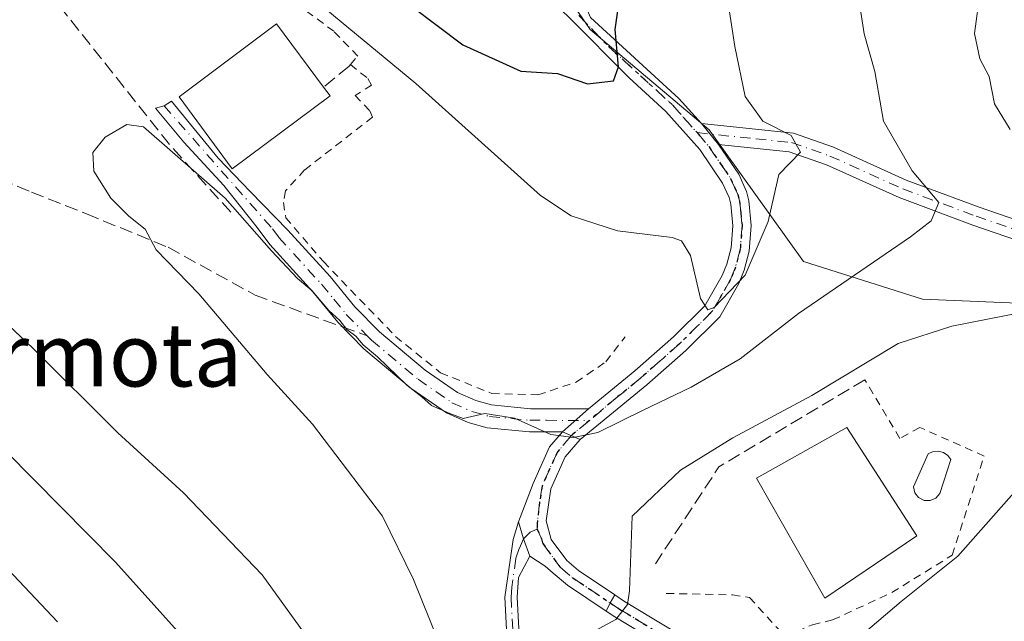
# Model space of a CAD drawing. Units: metres. Extents: x 606508 to 609927, y 4789417 to 4791785.
# Drawn here: x 607175 to 607300, y 4791543 to 4791619 of the extents above; entities that cross this region are included whole.
import ezdxf
from ezdxf.enums import TextEntityAlignment as Align

# ---------------------------------------------------------------- set-up
doc = ezdxf.new("R2010")
doc.units = ezdxf.units.M
doc.header["$MEASUREMENT"] = 0
for name, pattern in [('DGN Style 2', [1.6480167562047852, 0.988810053722871, -0.6592067024819142]), ('DGN Style 3', [2.307223458686699, 1.648016756204785, -0.6592067024819142]), ('DGN Style 4', [2.6384748266838614, 1.318413404963828, -0.6592067024819142, 0.001648016756204785, -0.6592067024819142]), ('DGN Style 5', [1.1536117293433497, 0.4944050268614355, -0.6592067024819142])]:
    doc.linetypes.add(name, pattern=pattern)
for name, color, linetype, lineweight in [('Alambrada', 7, 'DGN Style 2', 0), ('Arbolado forestal CxS', 92, 'Continuous', 0), ('Camino Cxs', 7, 'Continuous', 0), ('Camino eje', 30, 'DGN Style 4', 13), ('Curva de nivel maestra', 30, 'Continuous', 30), ('Curva de nivel normal', 30, 'Continuous', 0), ('Edificación Cxs', 1, 'Continuous', 13), ('Obra de contención lineal', 1, 'DGN Style 3', 13), ('Piscina CxS', 4, 'Continuous', 0), ('Pista pavimentada Cxs', 135, 'Continuous', 0), ('Pista pavimentada eje', 135, 'DGN Style 4', 0), ('Prado CxS', 92, 'Continuous', 0), ('Ruta', 7, 'DGN Style 5', 30), ('Senda', 7, 'DGN Style 3', 0), ('Senda no paivmentada conexión', 7, 'DGN Style 3', 0), ('Seto lineal', 92, 'DGN Style 3', 0), ('Texto cartográfico', 7, 'Continuous', 0)]:
    doc.layers.add(name, color=color, linetype=linetype, lineweight=lineweight)
doc.styles.add('Style-Arial', font='txt')

# ---------------------------------------------------------------- blocks, each defined once
blk = doc.blocks.new('*U15')
at = {"layer": 'Prado CxS', "color": 92, "linetype": 'Continuous', "lineweight": 0}
blk.add_polyline3d([(607086.5155999997, 4791724.831300001, 172.422900000005), (607105.4463000001, 4791724.097300001, 174.2449000000051), (607114.2492000004, 4791727.7667, 173.7804999999935), (607123.0510999998, 4791734.372099999, 171.9998000000051), (607133.3214999996, 4791735.8391, 172.3401000000013), (607143.5914000003, 4791740.976299999, 169.8295000000071), (607143.681, 4791741.137599999, 169.7501000000047), (607225.9506999999, 4791742.451099999, 178.7541999999958), (607224.2085999995, 4791728.3915, 180.3215999999957), (607224.9433000004, 4791704.170100001, 183.8239999999932), (607228.0521, 4791674.952099999, 188.0954999999958), (607229.1530999999, 4791663.941500001, 189.8889000000054), (607232.8223000001, 4791656.969699999, 191.4290999999939), (607233.1092999997, 4791656.5393, 191.5905999999959), (607231.1120999996, 4791651.875399999, 191.1823000000004), (607232.4704999998, 4791642.738100001, 192.0023999999976), (607237.2330999998, 4791633.213099999, 194.3196000000025), (607247.5517999995, 4791618.131800001, 197.9239999999991), (607262.6331000002, 4791605.4318, 202.1432000000059), (607274.5393000003, 4791588.763, 207.1967000000004), (607289.6206, 4791584.000499999, 212.5969000000041), (607308.6706999998, 4791583.206700001, 215.243100000007)], dxfattribs=at)

msp = doc.modelspace()

# ---------------------------------------------------------------- linework, layer by layer
at = {"layer": 'Alambrada', "color": 7, "linetype": 'DGN Style 2', "lineweight": 0, "extrusion": (0.3894712166303099, 0.4304681865344105, 0.8142538374476858), "elevation": 2299300.596851228, "flags": 128}
msp.add_lwpolyline([(2764484.15257515, -3224766.460208951), (2764484.15257515, -3224766.11241072)], dxfattribs=at)
at = {"layer": 'Alambrada', "color": 7, "linetype": 'DGN Style 2', "lineweight": 0}
for points in [[(607217.2500999998, 4791613.690099999, 208.4116000000067), (607218.1700999998, 4791614.7601, 207.320000000007), (607215.1401000004, 4791617.890100001, 206.7179000000033), (607209.3501000004, 4791622.1501, 206.7115000000049), (607203.2600999996, 4791626.0601, 206.0203000000038), (607193.8701, 4791630.2601, 205.9707000000053), (607187.4600999998, 4791631.970100001, 206.351800000004), (607183.1300999997, 4791632.640100001, 206.0078999999969), (607181.3000999996, 4791632.350099999, 205.8089999999938), (607179.5100999996, 4791631.5101, 205.6162999999942), (607177.5100999996, 4791629.7301, 205.5396999999939)], [(607217.2500999998, 4791613.690099999, 208.4116000000067), (607219.4200999998, 4791611.9301, 208.3046999999933), (607219.9200999998, 4791611.090100001, 208.4149000000034), (607217.8201000001, 4791609.7601, 209.8730999999971), (607219.6901000004, 4791607.850099999, 209.8674000000028), (607220.0301000001, 4791607.050100001, 209.8822999999975), (607211.4401000004, 4791600.360099999, 210.9579999999987), (607209.0301000001, 4791597.720100001, 210.5154999999941), (607208.7600999996, 4791596.2601, 210.4520000000048), (607209.0500999996, 4791594.3201, 210.5102999999945), (607213.8201000001, 4791588.7601, 210.7394000000059), (607222.9401000004, 4791579.300100001, 210.7981), (607228.6401000004, 4791574.710100001, 210.4774000000034), (607235.1201, 4791572.0801, 210.3611999999994), (607240.9600999998, 4791571.9101, 210.0154000000039), (607245.8000999996, 4791573.520099999, 210.1049000000057), (607249.5500999996, 4791576.100099999, 211.5124999999971), (607251.9801000003, 4791579.2601, 210.6900000000023)], [(607257.1901000004, 4791546.800100001, 216.4847000000009), (607265.5800999999, 4791546.610099999, 216.8846999999951), (607267.7301000003, 4791546.290100001, 216.8776000000071), (607272.2200999996, 4791541.340100001, 218.0939000000071), (607275.6901000004, 4791542.840100001, 218.6959000000061), (607278.2401000002, 4791543.440099999, 219.4998999999953), (607285.7200999996, 4791546.9101, 220.1193999999959), (607293.3701, 4791551.630100001, 220.5391999999993), (607297.4200999998, 4791564.170100001, 219.1450999999943), (607289.2600999996, 4791567.790100001, 217.1002000000008), (607286.7600999996, 4791566.4101, 217.5255999999936), (607282.3101000005, 4791573.8201, 218.6448999999994)]]:
    msp.add_polyline3d(points, dxfattribs=at)
at = {"layer": 'Arbolado forestal CxS', "color": 92, "linetype": 'Continuous', "lineweight": 0}
for points in [[(607308.6706999998, 4791583.206700001, 215.243100000007), (607289.6206, 4791584.000499999, 212.5969000000041), (607274.5393000003, 4791588.763, 207.1967000000004), (607262.6331000002, 4791605.4318, 202.1432000000059), (607247.5517999995, 4791618.131800001, 197.9239999999991), (607237.2330999998, 4791633.213099999, 194.3196000000025), (607232.4704999998, 4791642.738100001, 192.0023999999976), (607231.1120999996, 4791651.875399999, 191.1823000000004), (607233.1092999997, 4791656.5393, 191.5905999999959), (607232.8223000001, 4791656.969699999, 191.4290999999939), (607229.1530999999, 4791663.941500001, 189.8889000000054), (607228.0521, 4791674.952099999, 188.0954999999958), (607224.9433000004, 4791704.170100001, 183.8239999999932), (607224.2085999995, 4791728.3915, 180.3215999999957), (607225.9506999999, 4791742.451099999, 178.7541999999958), (607319.3080000002, 4791743.9417, 185.0610000000015)], [(607225.9506999999, 4791742.451300001, 178.7541999999958), (607224.2085999995, 4791728.3915, 180.3215999999957), (607224.9433000004, 4791704.170100001, 183.8239999999932), (607228.0521, 4791674.952099999, 188.0954999999958), (607229.1530999999, 4791663.941500001, 189.8889000000054), (607232.8223000001, 4791656.969699999, 191.4290999999939), (607233.1092999997, 4791656.5393, 191.5905999999959), (607231.1120999996, 4791651.875399999, 191.1823000000004), (607232.4704999998, 4791642.738100001, 192.0023999999976), (607237.2330999998, 4791633.213099999, 194.3196000000025), (607247.5517999995, 4791618.131800001, 197.9239999999991), (607262.6331000002, 4791605.4318, 202.1432000000059), (607274.5393000003, 4791588.763, 207.1967000000004), (607289.6206, 4791584.000499999, 212.5969000000041), (607308.6706999998, 4791583.206700001, 215.243100000007), (607324.6487999996, 4791583.140100001, 218.5544999999984)]]:
    msp.add_polyline3d(points, dxfattribs=at)
at = {"layer": 'Camino Cxs', "color": 7, "linetype": 'Continuous', "lineweight": 0, "extrusion": (0.2801948652607532, -0.3395910119271606, 0.897869022797755), "elevation": -1456849.018289667, "flags": 128}
msp.add_lwpolyline([(3517909.100655046, 2971555.287579024), (3517909.100655046, 2971559.085084734)], dxfattribs=at)
at = {"layer": 'Camino Cxs', "color": 7, "linetype": 'Continuous', "lineweight": 0, "extrusion": (-0.499957755530822, -0.08082604222182917, 0.8622699076178745), "elevation": -690692.8704126189, "flags": 128}
msp.add_lwpolyline([(-4633230.106235282, 1176379.350602549), (-4633227.880565779, 1176379.67719021), (-4633225.593934913, 1176380.167861515)], dxfattribs=at)
at = {"layer": 'Camino Cxs', "color": 7, "linetype": 'Continuous', "lineweight": 0, "extrusion": (-0.1682930594301301, 0.0007274577808056867, 0.985736738157214), "elevation": -98498.06118528807, "flags": 128}
msp.add_lwpolyline([(-4794124.642517219, 578202.6918210557), (-4794125.693267672, 578203.2176845317), (-4794126.697718975, 578203.8142573341)], dxfattribs=at)
at = {"layer": 'Camino Cxs', "color": 7, "linetype": 'Continuous', "lineweight": 0}
for points in [[(607311.5800999999, 4791588.0101, 224.6582000000053), (607295.9801000003, 4791593.390100001, 217.4401000000071), (607286.6501000002, 4791596.860099999, 211.9379999999946), (607277.4501, 4791601.0101, 210.4453000000067), (607272.7600999996, 4791602.6501, 207.8102999999974), (607263.8000999996, 4791603.590100001, 205.2581999999966), (607261.6300999997, 4791606.220100001, 206.9300999999978), (607273.2801000001, 4791604.9901, 207.8580999999976), (607278.3400999998, 4791603.2301, 210.145199999999), (607287.5601000005, 4791599.0701, 213.7289000000019), (607296.7801000001, 4791595.640100001, 219.6181999999972), (607312.2801000001, 4791590.290100001, 226.4762999999948)], [(607261.6300999997, 4791606.220100001, 206.9300999999978), (607273.2801000001, 4791604.9901, 207.8580999999976), (607278.3400999998, 4791603.2301, 210.145199999999), (607287.5601000005, 4791599.0701, 213.7289000000019), (607296.7801000001, 4791595.640100001, 219.6181999999972), (607312.2801000001, 4791590.290100001, 226.4762999999948)], [(607311.5800999999, 4791588.0101, 224.6582000000053), (607295.9801000003, 4791593.390100001, 217.4401000000071), (607286.6501000002, 4791596.860099999, 211.9379999999946), (607277.4501, 4791601.0101, 210.4453000000067), (607272.7600999996, 4791602.6501, 207.8102999999974), (607263.8000999996, 4791603.590100001, 205.2581999999966)], [(607237.1001000004, 4791539.7401, 212.9112000000023), (607236.7801000001, 4791546.340100001, 212.7853999999934), (607237.8201000001, 4791553.600099999, 212.4939000000013), (607238.4961000001, 4791555.8641, 212.4876999999979), (607239.1293000003, 4791553.7119, 212.6530999999959), (607239.9118999997, 4791551.522100001, 212.9015999999974), (607238.5000999998, 4791548.8201, 212.8993000000046), (607238.3501000004, 4791546.3301, 213.030700000003), (607238.6601, 4791539.970100001, 213.2502999999997)], [(607237.1001000004, 4791539.7401, 212.9112000000023), (607236.7801000001, 4791546.340100001, 212.7853999999934), (607237.8201000001, 4791553.600099999, 212.4939000000013), (607238.4961000001, 4791555.8641, 212.4876999999979)], [(607239.9118999997, 4791551.522100001, 212.9015999999974), (607238.5000999998, 4791548.8201, 212.8993000000046), (607238.3501000004, 4791546.3301, 213.030700000003), (607238.6601, 4791539.970100001, 213.2502999999997), (607240.0401, 4791534.520099999, 213.925900000002), (607242.5000999998, 4791528.2401, 213.8730000000069), (607253.2200999996, 4791509.700099999, 214.4771999999939), (607259.7200999996, 4791499.1601, 213.8478000000032), (607261.6801000005, 4791495.3201, 213.7976999999955)], [(607261.3501000004, 4791537.380100001, 217.1993999999977), (607250.6701999997, 4791543.8201, 215.3760000000038), (607249.5752999998, 4791544.554300001, 215.2514999999985), (607250.0981999999, 4791545.602800001, 215.3399999999965), (607250.6906000003, 4791546.604699999, 215.4404000000068), (607251.9200999998, 4791545.780099999, 215.5850000000064), (607262.4901000002, 4791539.4101, 217.4045000000042)], [(607250.6906000003, 4791546.604699999, 215.4404000000068), (607251.9200999998, 4791545.780099999, 215.5850000000064), (607262.4901000002, 4791539.4101, 217.4045000000042)], [(607261.3501000004, 4791537.380100001, 217.1993999999977), (607250.6701999997, 4791543.8201, 215.3760000000038), (607249.5752999998, 4791544.554300001, 215.2514999999985)]]:
    msp.add_polyline3d(points, dxfattribs=at)
at = {"layer": 'Camino eje', "color": 30, "linetype": 'DGN Style 4', "lineweight": 13}
for points in [[(607261.0938999997, 4791605.0757, 206.3714000000036), (607268.5401, 4791604.290100001, 206.1909000000014), (607273.0201000003, 4791603.8201, 207.7981), (607275.5500999996, 4791602.940099999, 208.7498000000051), (607277.8951000003, 4791602.120100001, 209.7495999999956), (607287.1051000003, 4791597.965100001, 212.3597000000009), (607296.3800999997, 4791594.515100001, 218.5546999999933), (607304.1300999997, 4791591.840100001, 226.6416000000027), (607311.9301000005, 4791589.1501, 225.5944000000018), (607315.4550999999, 4791588.220100001, 226.2850999999937), (607319.0850999998, 4791587.2601, 227.7845999999991), (607329.6451000003, 4791585.690099999, 229.6042000000016)], [(607240.8724999996, 4791554.9343, 212.7725999999966), (607239.9751000004, 4791554.540100001, 212.7045999999973), (607239.1293000003, 4791553.7119, 212.6530999999959), (607238.5997000001, 4791552.4923, 212.6389000000054), (607238.1601, 4791551.210100001, 212.671199999997), (607237.6401000004, 4791547.5801, 212.8647999999957), (607237.5651000004, 4791546.335100001, 212.9024999999965), (607237.8800999997, 4791539.8551, 213.0804999999964), (607239.2901, 4791534.280099999, 213.9590000000026), (607241.7901, 4791527.895099999, 214.8671000000031), (607252.5450999998, 4791509.295100001, 214.5362000000023), (607259.0351, 4791498.7751, 213.6834999999992), (607260.0151000004, 4791496.8551, 213.6676000000007), (607261.3274999997, 4791494.330499999, 213.668399999995)], [(607250.0981999999, 4791545.602800001, 215.3399999999965), (607251.2950999998, 4791544.800100001, 215.4784999999974), (607261.9200999998, 4791538.395099999, 217.2991000000038)]]:
    msp.add_polyline3d(points, dxfattribs=at)
at = {"layer": 'Curva de nivel maestra', "color": 30, "linetype": 'Continuous', "lineweight": 30, "elevation": 200, "flags": 128}
for points in [[(607167.79, 4791642.0801), (607177.0300000003, 4791643.360099999), (607186.6799999997, 4791642.130100001), (607196.1200000001, 4791638.800100001), (607208.1500000004, 4791632.880100001), (607218.4800000006, 4791626.0101), (607231.4500000002, 4791616.200099999), (607238.7800000003, 4791612.8301), (607243.4500000002, 4791612.550100001), (607247.2199999997, 4791611.2501), (607250.5199999996, 4791611.630100001), (607251.1399999997, 4791613.390100001), (607250.7199999997, 4791618.130100001), (607251.8600000005, 4791626.110099999), (607252.25, 4791636.0801), (607253.2599999999, 4791643.950099999), (607254.4299999997, 4791649.0701), (607255.3300000001, 4791655.2501), (607258.2999999998, 4791663.050100001), (607266.8300000001, 4791678.870100001), (607274.54, 4791689.300100001), (607280.1399999997, 4791695.2301), (607295.3600000005, 4791706.5701)], [(607199.0999999996, 4791537.840100001), (607187.5099999999, 4791550.7501), (607170.1699999999, 4791568.2501)]]:
    msp.add_lwpolyline(points, dxfattribs=at)
at = {"layer": 'Curva de nivel normal', "color": 30, "linetype": 'Continuous', "lineweight": 0, "flags": 128}
for points, elevation in [([(607300.7100000001, 4791605.470000001), (607298.7300000006, 4791608.720000001), (607298.0599999996, 4791612.16), (607296.8799999999, 4791614.430000001), (607296.2000000002, 4791617.609999999), (607296.9000000004, 4791622.960000001), (607297.6299999999, 4791631.289999999), (607299.1500000004, 4791641.230000001), (607299.6699999999, 4791649.07), (607299.5599999996, 4791650.67), (607301.4000000004, 4791652.82)], 215), ([(607212.1799999997, 4791622.34), (607225.5199999996, 4791611.300000001), (607241.2699999996, 4791597.109999999), (607245.1600000003, 4791594.560000001), (607251.0199999996, 4791592.67), (607257.9600000001, 4791591.800000001), (607259.1299999999, 4791591.4), (607260.2400000002, 4791589.529999999), (607261.5199999996, 4791584.100000001), (607262.4600000001, 4791582.66), (607263.25, 4791582.939999999), (607267.1699999999, 4791587.029999999), (607270.0800000001, 4791593.84), (607271.4500000002, 4791599.789999999), (607274.1799999997, 4791602.600000001), (607273, 4791604.720000001), (607269.4299999997, 4791606.52), (607267.1799999997, 4791609.640000001), (607265.8799999999, 4791615.99), (607265.2000000002, 4791620.34)], 205), ([(607230.2400000002, 4791536.140000001), (607225.2100000001, 4791548.560000001), (607221.2800000003, 4791556.550000001), (607212.4199999999, 4791568.220000001), (607206.7100000001, 4791574.5), (607198.0700000003, 4791584.699999999), (607192.6399999997, 4791590.26), (607191.2599999999, 4791592.859999999), (607189.2199999997, 4791594.5), (607186.9400000004, 4791596.789999999), (607184.79, 4791600.199999999), (607184.6600000003, 4791602.550000001), (607186.2000000002, 4791604.52), (607188.9400000004, 4791606.09), (607191.0700000003, 4791605.810000001), (607201.4000000004, 4791596.800000001), (607207.2300000006, 4791590.130000001), (607210.5599999996, 4791586.619999999), (607212.3700000001, 4791585.100000001), (607214.5199999996, 4791582.58), (607215.9100000003, 4791581.310000001), (607216.7699999996, 4791580.17), (607217.9199999999, 4791579.32), (607218.8399999999, 4791578.24), (607220.6799999997, 4791576.74), (607224.3899999997, 4791573.130000001), (607226.2800000003, 4791571.680000001), (607227.5099999999, 4791570.58), (607229.8300000001, 4791569.57), (607231.4800000006, 4791568.9), (607234.25, 4791569.550000001), (607238, 4791568.970000001), (607242.5999999996, 4791566.890000001), (607245.4699999997, 4791566.5), (607248.54, 4791567.16), (607254.2800000003, 4791569.970000001), (607260.3499999996, 4791572.880000001), (607266.5499999998, 4791576.480000001), (607273.9400000004, 4791582.199999999), (607288.0999999996, 4791591.890000001), (607290.7100000001, 4791593.930000001), (607291.6799999997, 4791596.26), (607288.2999999998, 4791600.230000001), (607284.6900000004, 4791606.52), (607283.5599999996, 4791612.82), (607282.2400000002, 4791617.57), (607281.5700000003, 4791622.02)], 210), ([(607213.2699999996, 4791539.17), (607206.0800000001, 4791549.140000001), (607196.1100000005, 4791559.51), (607187.79, 4791567.119999999), (607177.0599999996, 4791577.800000001), (607166.3799999999, 4791587.84)], 205), ([(607247.5999999996, 4791541.77), (607250.8099999996, 4791543.49), (607252.2800000003, 4791545.380000001), (607252.54, 4791547.109999999), (607252.8799999999, 4791556.550000001), (607258.9900000002, 4791562.380000001), (607265.5999999996, 4791566.49), (607275.5999999996, 4791571.84), (607286.5300000003, 4791578.4), (607293.3300000001, 4791580.58), (607302.5599999996, 4791582.42)], 215), ([(607280.1399999997, 4791540), (607286.9299999997, 4791545.789999999), (607294.0700000003, 4791551.5), (607301.5099999999, 4791559.880000001)], 220), ([(607180.1799999997, 4791543.220000001), (607169.6699999999, 4791554.279999999)], 195)]:
    msp.add_lwpolyline(points, dxfattribs=dict(at, elevation=elevation))
at = {"layer": 'Edificación Cxs', "color": 1, "linetype": 'Continuous', "lineweight": 13, "elevation": 212.6978999999992, "flags": 128}
msp.add_lwpolyline([(607214.6601, 4791609.7301), (607202.2901, 4791600.5101), (607195.5500999996, 4791609.610099999), (607207.8701, 4791618.8201), (607213.8300999999, 4791610.8301)], close=True, dxfattribs=at)
at = {"layer": 'Edificación Cxs', "color": 1, "linetype": 'Continuous', "lineweight": 13, "extrusion": (-0.01651598445138024, 0.02188865408967566, 0.9996239838457981), "elevation": 95064.03589993797, "flags": 128}
msp.add_lwpolyline([(-3370792.912342482, -3457883.89022405), (-3370792.912342482, -3457882.511699897)], dxfattribs=at)
at = {"layer": 'Edificación Cxs', "color": 1, "linetype": 'Continuous', "lineweight": 13}
for points in [[(607214.6601, 4791609.7301, 210.9752000000008), (607202.2901, 4791600.5101, 212.6978999999992), (607195.5500999996, 4791609.610099999, 211.2473999999929), (607207.8701, 4791618.8201, 209.6851000000024), (607213.8300999999, 4791610.8301, 210.9373999999953)], [(607288.9101, 4791554.090100001, 218.8424999999988), (607277.2600999996, 4791546.210100001, 219.8387999999977), (607268.6001000004, 4791561.360099999, 218.9982000000018), (607280.0301000001, 4791567.800100001, 218.2937999999995), (607288.9101, 4791554.090100001, 218.8424999999988)]]:
    msp.add_polyline3d(points, dxfattribs=at)
msp.add_3dface([(607288.9101, 4791554.090100001, 219.8387999999977), (607277.2600999996, 4791546.210100001, 219.8387999999977), (607268.6001000004, 4791561.360099999, 219.8387999999977), (607280.0301000001, 4791567.800100001, 219.8387999999977)], dxfattribs=at)
at = {"layer": 'Obra de contención lineal', "color": 1, "linetype": 'DGN Style 3', "lineweight": 13, "extrusion": (0.6602568845346392, 0.5828359290428661, 0.4736698494113296), "elevation": 3193722.828173944, "flags": 128}
msp.add_lwpolyline([(3190423.898395318, -1717448.922692368), (3190401.197087412, -1717446.463178482), (3190389.467383478, -1717446.793937171)], dxfattribs=at)
at = {"layer": 'Obra de contención lineal', "color": 1, "linetype": 'DGN Style 3', "lineweight": 13, "extrusion": (0.3757991430887728, 0.3083181823647772, 0.8739078340860803), "elevation": 1705715.518605407, "flags": 128}
msp.add_lwpolyline([(3319267.387926558, -3066149.200757851), (3319267.387926558, -3066144.419972224)], dxfattribs=at)
at = {"layer": 'Piscina CxS', "color": 4, "linetype": 'Continuous', "lineweight": 0}
msp.add_polyline3d([(607291.3000999996, 4791558.850099999, 216.1447000000044), (607290.5900999998, 4791558.550100001, 216.1420000000071), (607289.8101000005, 4791558.5701, 216.1239999999962), (607289.1201, 4791558.9101, 216.1046999999962), (607288.6300999997, 4791559.520099999, 216.093399999998), (607288.4600999998, 4791560.280099999, 216.0902999999962), (607290.3300999999, 4791564.470100001, 215.9198000000033), (607290.9401000004, 4791564.7301, 215.8809999999939), (607291.6101000002, 4791564.780099999, 215.8500000000058), (607292.2500999998, 4791564.610099999, 215.8322999999946), (607292.8000999996, 4791564.2501, 215.8861000000034), (607293.2100999998, 4791563.720100001, 215.9861999999994), (607291.8101000005, 4791559.440099999, 216.1233000000066)], close=True, dxfattribs=at)
msp.add_polyline3d([(607291.3000999996, 4791558.850099999, 216.1447000000044), (607290.5900999998, 4791558.550100001, 216.1420000000071), (607289.8101000005, 4791558.5701, 216.1239999999962), (607289.1201, 4791558.9101, 216.1046999999962), (607288.6300999997, 4791559.520099999, 216.093399999998), (607288.4600999998, 4791560.280099999, 216.0902999999962), (607290.3300999999, 4791564.470100001, 215.9198000000033), (607290.9401000004, 4791564.7301, 215.8809999999939), (607291.6101000002, 4791564.780099999, 215.8500000000058), (607292.2500999998, 4791564.610099999, 215.8322999999946), (607292.8000999996, 4791564.2501, 215.8861000000034), (607293.2100999998, 4791563.720100001, 215.9861999999994), (607291.8101000005, 4791559.440099999, 216.1233000000066), (607291.3000999996, 4791558.850099999, 216.1447000000044)], dxfattribs=at)
at = {"layer": 'Pista pavimentada Cxs', "color": 135, "linetype": 'Continuous', "lineweight": 0, "extrusion": (0.2801948652607532, -0.3395910119271606, 0.897869022797755), "elevation": -1456849.018289667, "flags": 128}
msp.add_lwpolyline([(3517909.100655046, 2971555.287579024), (3517909.100655046, 2971559.085084734)], dxfattribs=at)
at = {"layer": 'Pista pavimentada Cxs', "color": 135, "linetype": 'Continuous', "lineweight": 0, "extrusion": (0.04948205802487699, 0.04363417845408073, 0.9978214190947496), "elevation": 239333.6246601388, "flags": 128}
msp.add_lwpolyline([(3192222.929265786, -3616673.332487452), (3192222.929265787, -3616668.923097153)], dxfattribs=at)
msp.add_lwpolyline([(3192222.929265786, -3616673.332487452), (3192222.929265787, -3616668.923097153)], dxfattribs=at)
at = {"layer": 'Pista pavimentada Cxs', "color": 135, "linetype": 'Continuous', "lineweight": 0, "extrusion": (-0.2204067840040933, 0.09306064220979808, 0.9709585812157351), "elevation": 312269.8032974374, "flags": 128}
msp.add_lwpolyline([(-4650430.16786518, -1266428.981805886), (-4650430.16786518, -1266431.497191193)], dxfattribs=at)
msp.add_lwpolyline([(-4650430.16786518, -1266428.981805886), (-4650430.16786518, -1266431.497191193)], dxfattribs=at)
at = {"layer": 'Pista pavimentada Cxs', "color": 135, "linetype": 'Continuous', "lineweight": 0, "extrusion": (-0.499957755530822, -0.08082604222182917, 0.8622699076178745), "elevation": -690692.8704126189, "flags": 128}
msp.add_lwpolyline([(-4633230.106235282, 1176379.350602549), (-4633227.880565779, 1176379.67719021), (-4633225.593934913, 1176380.167861515)], dxfattribs=at)
at = {"layer": 'Pista pavimentada Cxs', "color": 135, "linetype": 'Continuous', "lineweight": 0, "extrusion": (-0.1682930594301301, 0.0007274577808056867, 0.985736738157214), "elevation": -98498.06118528807, "flags": 128}
msp.add_lwpolyline([(-4794124.642517219, 578202.6918210557), (-4794125.693267672, 578203.2176845317), (-4794126.697718975, 578203.8142573341)], dxfattribs=at)
at = {"layer": 'Pista pavimentada Cxs', "color": 135, "linetype": 'Continuous', "lineweight": 0}
for points in [[(607231.6341000004, 4791742.541999999, 206.0476999999955), (607228.2451, 4791727.997400001, 211.3463999999949), (607226.6721999999, 4791713.0558, 212.7612999999983), (607225.8819000004, 4791694.242799999, 214.4045999999944), (607225.8819000004, 4791678.9637, 212.3862999999983), (607227.2942000004, 4791666.8793, 216.7866999999969), (607228.2768999999, 4791661.698000001, 216.0043000000005), (607229.0118000006, 4791657.8235, 213.7636000000057), (607231.4829000002, 4791650.410399999, 215.7023999999947), (607236.0085000005, 4791641.670800001, 205.225099999996), (607243.3992, 4791629.550100001, 214.4397000000026), (607247.5932999998, 4791619.643300001, 213.8092999999935), (607258.8000999996, 4791609.4101, 211.5224000000017), (607261.6300999997, 4791606.220100001, 206.9300999999978)], [(607247.3601000002, 4791570.140100001, 210.0065000000032), (607253.2200999996, 4791574.9301, 213.4042999999947), (607258.0900999998, 4791579.2301, 217.1923999999999), (607262.0900999998, 4791583.190099999, 217.976800000004), (607264.2801000001, 4791586.9901, 215.6826000000001), (607264.8501000004, 4791588.4301, 214.8136999999988), (607265.4001000002, 4791590.4901, 213.4887000000017), (607265.6201, 4791593.300100001, 211.2694000000047), (607265.3601000002, 4791596.050100001, 208.8616000000038), (607265.1501000002, 4791596.860099999, 208.1674000000057), (607264.3201000001, 4791598.700099999, 206.9925999999978), (607261.4301000005, 4791602.950099999, 204.7301000000007), (607257.1401000004, 4791607.770099999, 211.0142999999953), (607252.5000999998, 4791612.0101, 212.6974000000046), (607244.8800999997, 4791619.6601, 210.9725000000035), (607244.0394000001, 4791620.487000001, 210.6368999999977)], [(607247.5932999998, 4791619.643300001, 213.8092999999935), (607258.8000999996, 4791609.4101, 211.5224000000017), (607261.6300999997, 4791606.220100001, 206.9300999999978), (607263.8000999996, 4791603.590100001, 205.2581999999966), (607266.3601000002, 4791599.840100001, 206.8858000000037), (607267.3400999998, 4791597.640100001, 207.8203000000067), (607267.6601, 4791596.460100001, 209.1975999999995), (607267.9501, 4791593.3201, 212.7333000000072), (607267.7001, 4791590.100099999, 215.5181000000011), (607267.0601000005, 4791587.700099999, 217.1916000000056), (607266.3701, 4791585.9801, 218.2045000000071), (607263.9501, 4791581.7601, 220.6159999999945), (607259.6801000005, 4791577.530099999, 220.8775000000023), (607254.7200999996, 4791573.1601, 216.0239000000001), (607246.3101000005, 4791566.280099999, 210.8991999999998), (607244.0601000005, 4791567.2301, 210.2973999999958), (607247.3601000002, 4791570.140100001, 210.0065000000032), (607253.2200999996, 4791574.9301, 213.4042999999947), (607258.0900999998, 4791579.2301, 217.1923999999999), (607262.0900999998, 4791583.190099999, 217.976800000004), (607264.2801000001, 4791586.9901, 215.6826000000001), (607264.8501000004, 4791588.4301, 214.8136999999988), (607265.4001000002, 4791590.4901, 213.4887000000017), (607265.6201, 4791593.300100001, 211.2694000000047), (607265.3601000002, 4791596.050100001, 208.8616000000038), (607265.1501000002, 4791596.860099999, 208.1674000000057), (607264.3201000001, 4791598.700099999, 206.9925999999978), (607261.4301000005, 4791602.950099999, 204.7301000000007), (607257.1401000004, 4791607.770099999, 211.0142999999953), (607252.5000999998, 4791612.0101, 212.6974000000046), (607244.8800999997, 4791619.6601, 210.9725000000035)], [(607244.0601000005, 4791567.2301, 210.2973999999958), (607239.8701, 4791567.2301, 210.4805999999953), (607234.5500999996, 4791567.7501, 210.7167999999947), (607232.1101000002, 4791568.420100001, 210.7422999999981), (607229.3701, 4791569.630100001, 210.8441000000021), (607224.9001000002, 4791572.720100001, 210.8368999999948), (607218.9200999998, 4791577.7501, 210.900999999998), (607215.6300999997, 4791581.100099999, 210.8839000000008), (607212.4600999998, 4791584.960100001, 210.7912000000069), (607207.0401, 4791590.9101, 210.5176999999967), (607205.4501, 4791593.090100001, 210.468399999998), (607201.2401000002, 4791598.390100001, 211.0746000000072), (607196.1601, 4791603.890100001, 211.4358000000066), (607192.5701000001, 4791608.190099999, 209.504700000005), (607193.6557, 4791608.473099999, 210.2446999999956), (607194.5818999996, 4791609.059699999, 210.7191000000021), (607200.5085000005, 4791601.8629, 212.6869000000006), (607204.5301000001, 4791597.629699999, 210.5954000000056), (607209.3101000005, 4791592.7501, 210.571100000001), (607214.6700999998, 4791586.870100001, 210.7737000000052), (607217.8000999996, 4791583.050100001, 210.8481999999931), (607220.9101, 4791579.890100001, 210.8637000000017), (607226.6801000005, 4791575.040100001, 210.6138999999966), (607230.8000999996, 4791572.190099999, 210.5486999999994), (607233.0900999998, 4791571.1801, 210.5325000000012), (607235.0900999998, 4791570.630100001, 210.4787999999971), (607240.0100999996, 4791570.1501, 210.2057000000059), (607247.3601000002, 4791570.140100001, 210.0065000000032)], [(607263.8000999996, 4791603.590100001, 205.2581999999966), (607266.3601000002, 4791599.840100001, 206.8858000000037), (607267.3400999998, 4791597.640100001, 207.8203000000067), (607267.6601, 4791596.460100001, 209.1975999999995), (607267.9501, 4791593.3201, 212.7333000000072), (607267.7001, 4791590.100099999, 215.5181000000011), (607267.0601000005, 4791587.700099999, 217.1916000000056), (607266.3701, 4791585.9801, 218.2045000000071), (607263.9501, 4791581.7601, 220.6159999999945), (607259.6801000005, 4791577.530099999, 220.8775000000023), (607254.7200999996, 4791573.1601, 216.0239000000001), (607246.3101000005, 4791566.280099999, 210.8991999999998)], [(607238.4961000001, 4791555.8641, 212.4876999999979), (607240.3501000004, 4791560.700099999, 211.9275000000052), (607242.4301000005, 4791565.3201, 210.6867999999959), (607244.0601000005, 4791567.2301, 210.2973999999958)], [(607246.3101000005, 4791566.280099999, 210.8991999999998), (607244.4101, 4791564.0601, 211.4498000000021), (607242.6001000004, 4791560.040100001, 212.0769), (607242.0000999998, 4791555.960100001, 212.7896000000037), (607242.6401000004, 4791553.620100001, 213.1508999999933), (607244.6001000004, 4791550.940099999, 214.2516999999934), (607246.0900999998, 4791549.690099999, 214.8044999999984), (607250.6906000003, 4791546.604699999, 215.4404000000068)], [(607249.5752999998, 4791544.554300001, 215.2514999999985), (607244.6901000004, 4791547.8301, 214.2235999999975), (607242.8901000004, 4791549.340100001, 213.5908000000054), (607241.8564999999, 4791550.2521, 213.2814999999973), (607239.9118999997, 4791551.522100001, 212.9015999999974)]]:
    msp.add_polyline3d(points, dxfattribs=at)
for points in [[(607247.3601000002, 4791570.140100001, 210.0065000000032), (607244.0601000005, 4791567.2301, 210.2973999999958), (607239.8701, 4791567.2301, 210.4805999999953), (607234.5500999996, 4791567.7501, 210.7167999999947), (607232.1101000002, 4791568.420100001, 210.7422999999981), (607229.3701, 4791569.630100001, 210.8441000000021), (607224.9001000002, 4791572.720100001, 210.8368999999948), (607218.9200999998, 4791577.7501, 210.900999999998), (607215.6300999997, 4791581.100099999, 210.8839000000008), (607212.4600999998, 4791584.960100001, 210.7912000000069), (607207.0401, 4791590.9101, 210.5176999999967), (607205.4501, 4791593.090100001, 210.468399999998), (607201.2401000002, 4791598.390100001, 211.0746000000072), (607196.1601, 4791603.890100001, 211.4358000000066), (607192.5701000001, 4791608.190099999, 209.504700000005), (607193.6557, 4791608.473099999, 210.2446999999956), (607194.5818999996, 4791609.059699999, 210.7191000000021), (607200.5085000005, 4791601.8629, 212.6869000000006), (607204.5301000001, 4791597.629699999, 210.5954000000056), (607209.3101000005, 4791592.7501, 210.571100000001), (607214.6700999998, 4791586.870100001, 210.7737000000052), (607217.8000999996, 4791583.050100001, 210.8481999999931), (607220.9101, 4791579.890100001, 210.8637000000017), (607226.6801000005, 4791575.040100001, 210.6138999999966), (607230.8000999996, 4791572.190099999, 210.5486999999994), (607233.0900999998, 4791571.1801, 210.5325000000012), (607235.0900999998, 4791570.630100001, 210.4787999999971), (607240.0100999996, 4791570.1501, 210.2057000000059)], [(607246.3101000005, 4791566.280099999, 210.8991999999998), (607244.4101, 4791564.0601, 211.4498000000021), (607242.6001000004, 4791560.040100001, 212.0769), (607242.0000999998, 4791555.960100001, 212.7896000000037), (607242.6401000004, 4791553.620100001, 213.1508999999933), (607244.6001000004, 4791550.940099999, 214.2516999999934), (607246.0900999998, 4791549.690099999, 214.8044999999984), (607250.6906000003, 4791546.604699999, 215.4404000000068), (607250.0981999999, 4791545.602800001, 215.3399999999965), (607249.5752999998, 4791544.554300001, 215.2514999999985), (607244.6901000004, 4791547.8301, 214.2235999999975), (607242.8901000004, 4791549.340100001, 213.5908000000054), (607241.8564999999, 4791550.2521, 213.2814999999973), (607239.9118999997, 4791551.522100001, 212.9015999999974), (607239.1293000003, 4791553.7119, 212.6530999999959), (607238.4961000001, 4791555.8641, 212.4876999999979), (607240.3501000004, 4791560.700099999, 211.9275000000052), (607242.4301000005, 4791565.3201, 210.6867999999959), (607244.0601000005, 4791567.2301, 210.2973999999958)]]:
    msp.add_polyline3d(points, close=True, dxfattribs=at)
at = {"layer": 'Pista pavimentada eje', "color": 135, "linetype": 'DGN Style 4', "lineweight": 0, "extrusion": (0.08326444427338807, 0.06978146641303998, 0.9940812739736574), "elevation": 385133.814635037, "flags": 128}
msp.add_lwpolyline([(3282365.067811224, -3522162.90206928), (3282365.067811224, -3522159.881973724)], dxfattribs=at)
at = {"layer": 'Pista pavimentada eje', "color": 135, "linetype": 'DGN Style 4', "lineweight": 0}
for points in [[(607246.1155000003, 4791619.900699999, 212.4643999999971), (607249.8951000003, 4791615.965100001, 212.7695999999996), (607257.9700999996, 4791608.590100001, 211.5761999999959), (607259.3850999996, 4791606.995100001, 209.0102999999945), (607261.0938999997, 4791605.0757, 206.3714000000036)], [(607193.6557, 4791608.473099999, 210.2446999999956), (607207.3800999997, 4791592.920100001, 210.430600000007), (607208.1750999996, 4791591.8301, 210.5127999999968), (607213.5651000004, 4791585.915100001, 210.7740000000049), (607215.1300999997, 4791584.005100001, 210.840400000001), (607216.7150999998, 4791582.075099999, 210.8631000000023), (607219.3651000002, 4791579.380100001, 210.8815000000032)], [(607261.0938999997, 4791605.0757, 206.3714000000036), (607262.6151000002, 4791603.270099999, 204.8418999999994), (607264.0601000005, 4791601.145099999, 205.688599999994), (607265.3400999998, 4791599.270099999, 206.9049999999988), (607265.8300999999, 4791598.170100001, 207.4535000000033), (607266.2451, 4791597.2501, 208.0013000000035), (607266.4574999996, 4791596.4575, 208.7951999999932), (607266.6401000004, 4791594.880100001, 210.4072000000015), (607266.7851, 4791593.3101, 212.0685999999987), (607266.5500999996, 4791590.295100001, 214.5779000000039), (607265.9550999999, 4791588.065099999, 216.0041000000056), (607265.6700999998, 4791587.345100001, 216.4081000000006), (607265.3251, 4791586.485099999, 216.9716000000044), (607264.2301000003, 4791584.585100001, 218.116599999994), (607263.0201000003, 4791582.475099999, 219.642200000002), (607258.8850999996, 4791578.380100001, 219.1264999999985), (607256.4051000001, 4791576.1951, 217.7863999999972), (607253.9700999996, 4791574.045100001, 214.7143999999971), (607251.0401, 4791571.6501, 212.145199999999), (607247.4861000003, 4791568.683499999, 210.2453999999998)], [(607219.3651000002, 4791579.380100001, 210.8815000000032), (607219.9151, 4791578.8201, 210.8751000000047), (607225.7901, 4791573.880100001, 210.7176000000036), (607230.0850999998, 4791570.9101, 210.6824999999953), (607232.6001000004, 4791569.800100001, 210.6322999999975), (607234.8201000001, 4791569.190099999, 210.6016999999993), (607239.9401000004, 4791568.690099999, 210.319399999993), (607242.0351, 4791568.690099999, 210.0988999999972), (607247.4861000003, 4791568.683499999, 210.2453999999998)], [(607245.1851000005, 4791566.755100001, 210.5734999999986), (607243.4200999998, 4791564.690099999, 211.0299999999988), (607241.4751000004, 4791560.370100001, 211.9734999999928), (607241.1750999996, 4791558.3301, 212.411500000002), (607240.8800999997, 4791555.645099999, 212.7168999999994), (607240.8724999996, 4791554.9343, 212.7725999999966)], [(607240.8724999996, 4791554.9343, 212.7725999999966), (607241.4151, 4791553.6851, 212.9391999999934), (607241.5751, 4791553.110099999, 213.0114000000031), (607243.7451, 4791550.140100001, 213.8901000000042), (607245.3901000004, 4791548.7601, 214.4842999999965), (607250.0981999999, 4791545.602800001, 215.3399999999965)]]:
    msp.add_polyline3d(points, dxfattribs=at)
at = {"layer": 'Prado CxS', "color": 92, "linetype": 'Continuous', "lineweight": 0}
msp.add_polyline3d([(607225.9506999999, 4791742.451300001, 178.7541999999958), (607224.2085999995, 4791728.3915, 180.3215999999957), (607224.9433000004, 4791704.170100001, 183.8239999999932), (607228.0521, 4791674.952099999, 188.0954999999958), (607229.1530999999, 4791663.941500001, 189.8889000000054), (607232.8223000001, 4791656.969699999, 191.4290999999939), (607233.1092999997, 4791656.5393, 191.5905999999959), (607231.1120999996, 4791651.875399999, 191.1823000000004), (607232.4704999998, 4791642.738100001, 192.0023999999976), (607237.2330999998, 4791633.213099999, 194.3196000000025), (607247.5517999995, 4791618.131800001, 197.9239999999991), (607262.6331000002, 4791605.4318, 202.1432000000059), (607274.5393000003, 4791588.763, 207.1967000000004), (607289.6206, 4791584.000499999, 212.5969000000041), (607308.6706999998, 4791583.206700001, 215.243100000007), (607324.6487999996, 4791583.140100001, 218.5544999999984)], dxfattribs=at)
at = {"layer": 'Ruta', "color": 7, "linetype": 'DGN Style 5', "lineweight": 30}
msp.add_polyline3d([(607246.1155000003, 4791619.900699999, 212.4643999999971), (607249.8951000003, 4791615.965100001, 212.7695999999996), (607257.9700999996, 4791608.590100001, 211.5761999999959), (607259.3850999996, 4791606.995100001, 209.0102999999945), (607261.0938999997, 4791605.0757, 206.3714000000036), (607262.6151000002, 4791603.270099999, 204.8418999999994), (607264.0601000005, 4791601.145099999, 205.688599999994), (607265.3400999998, 4791599.270099999, 206.9049999999988), (607265.8300999999, 4791598.170100001, 207.4535000000033), (607266.2451, 4791597.2501, 208.0013000000035), (607266.4574999996, 4791596.4575, 208.7951999999932), (607266.6401000004, 4791594.880100001, 210.4072000000015), (607266.7851, 4791593.3101, 212.0685999999987), (607266.5500999996, 4791590.295100001, 214.5779000000039), (607265.9550999999, 4791588.065099999, 216.0041000000056), (607265.6700999998, 4791587.345100001, 216.4081000000006), (607265.3251, 4791586.485099999, 216.9716000000044), (607264.2301000003, 4791584.585100001, 218.116599999994), (607263.0201000003, 4791582.475099999, 219.642200000002), (607258.8850999996, 4791578.380100001, 219.1264999999985), (607256.4051000001, 4791576.1951, 217.7863999999972), (607253.9700999996, 4791574.045100001, 214.7143999999971), (607251.0401, 4791571.6501, 212.145199999999), (607247.4861000003, 4791568.683499999, 210.2453999999998), (607245.1851000005, 4791566.755100001, 210.5734999999986), (607243.4200999998, 4791564.690099999, 211.0299999999988), (607241.4751000004, 4791560.370100001, 211.9734999999928), (607241.1750999996, 4791558.3301, 212.411500000002), (607240.8800999997, 4791555.645099999, 212.7168999999994), (607240.8724999996, 4791554.9343, 212.7725999999966), (607241.4151, 4791553.6851, 212.9391999999934), (607241.5751, 4791553.110099999, 213.0114000000031), (607243.7451, 4791550.140100001, 213.8901000000042), (607245.3901000004, 4791548.7601, 214.4842999999965), (607250.0981999999, 4791545.602800001, 215.3399999999965), (607251.2950999998, 4791544.800100001, 215.4784999999974), (607261.9200999998, 4791538.395099999, 217.2991000000038)], dxfattribs=at)
msp.add_polyline3d([(607246.1155000003, 4791619.900699999, 212.4643999999971), (607249.8951000003, 4791615.965100001, 212.7695999999996), (607257.9700999996, 4791608.590100001, 211.5761999999959), (607259.3850999996, 4791606.995100001, 209.0102999999945), (607261.0938999997, 4791605.0757, 206.3714000000036), (607262.6151000002, 4791603.270099999, 204.8418999999994), (607264.0601000005, 4791601.145099999, 205.688599999994), (607265.3400999998, 4791599.270099999, 206.9049999999988), (607265.8300999999, 4791598.170100001, 207.4535000000033), (607266.2451, 4791597.2501, 208.0013000000035), (607266.4574999996, 4791596.4575, 208.7951999999932), (607266.6401000004, 4791594.880100001, 210.4072000000015), (607266.7851, 4791593.3101, 212.0685999999987), (607266.5500999996, 4791590.295100001, 214.5779000000039), (607265.9550999999, 4791588.065099999, 216.0041000000056), (607265.6700999998, 4791587.345100001, 216.4081000000006), (607265.3251, 4791586.485099999, 216.9716000000044), (607264.2301000003, 4791584.585100001, 218.116599999994), (607263.0201000003, 4791582.475099999, 219.642200000002), (607258.8850999996, 4791578.380100001, 219.1264999999985), (607256.4051000001, 4791576.1951, 217.7863999999972), (607253.9700999996, 4791574.045100001, 214.7143999999971), (607251.0401, 4791571.6501, 212.145199999999), (607247.4861000003, 4791568.683499999, 210.2453999999998), (607245.1851000005, 4791566.755100001, 210.5734999999986), (607243.4200999998, 4791564.690099999, 211.0299999999988), (607241.4751000004, 4791560.370100001, 211.9734999999928), (607241.1750999996, 4791558.3301, 212.411500000002), (607240.8800999997, 4791555.645099999, 212.7168999999994), (607240.8724999996, 4791554.9343, 212.7725999999966), (607241.4151, 4791553.6851, 212.9391999999934), (607241.5751, 4791553.110099999, 213.0114000000031), (607243.7451, 4791550.140100001, 213.8901000000042), (607245.3901000004, 4791548.7601, 214.4842999999965), (607250.0981999999, 4791545.602800001, 215.3399999999965), (607251.2950999998, 4791544.800100001, 215.4784999999974), (607261.9200999998, 4791538.395099999, 217.2991000000038)], dxfattribs=at)
at = {"layer": 'Senda', "color": 7, "linetype": 'DGN Style 3', "lineweight": 0}
msp.add_polyline3d([(607073.2401000002, 4791704.6501, 175.0124000000069), (607092.4801000003, 4791693.720100001, 178.3557000000001), (607096.5701000001, 4791690.9901, 179.1297999999952), (607098.4301000005, 4791689.370100001, 179.5160000000033), (607102.3000999996, 4791684.4801, 180.6027000000031), (607104.7301000003, 4791680.210100001, 181.6266000000032), (607108.2401000002, 4791672.9001, 183.3120000000054), (607114.8501000004, 4791658.590100001, 186.2887999999948), (607121.5500999996, 4791643.6601, 189.662599999996), (607127.7901, 4791630.7301, 193.4361999999965), (607132.5000999998, 4791620.2601, 196.5708000000013), (607135.2801000001, 4791616.3201, 197.9915999999939), (607138.6101000002, 4791613.370100001, 199.2832000000053), (607142.6001000004, 4791610.720100001, 200.6931000000041), (607146.2401000002, 4791609.030099999, 201.8029999999999), (607161.8000999996, 4791603.720100001, 206.0133999999962), (607172.9401000004, 4791599.1601, 208.6692000000039), (607176.8701, 4791597.5601, 209.3551000000007), (607183.8300999999, 4791594.8101, 209.8769000000029), (607194.1700999998, 4791590.5701, 210.2801000000036), (607205.1700999998, 4791584.520099999, 210.6656999999978), (607216.1902999999, 4791580.5297, 210.8898000000045)], dxfattribs=at)
at = {"layer": 'Senda no paivmentada conexión', "color": 7, "linetype": 'DGN Style 3', "lineweight": 0, "extrusion": (0.002311280603983923, -0.0008369182878974806, 0.9999969787703107), "elevation": -2395.825207320547, "flags": 128}
msp.add_lwpolyline([(607214.0809911044, 4791580.202678945), (607217.2558018083, 4791579.053078542)], dxfattribs=at)
at = {"layer": 'Seto lineal', "color": 92, "linetype": 'DGN Style 3', "lineweight": 0, "extrusion": (0.1149972609904867, -0.2060466962326467, 0.9717614876791), "elevation": -917239.6823836745, "flags": 128}
msp.add_lwpolyline([(2865448.64904568, 3778339.176169429), (2865427.154180393, 3778338.522683445), (2865414.190785655, 3778331.555132821)], dxfattribs=at)

# ---------------------------------------------------------------- block references
at = {"layer": 'Prado CxS', "color": 92, "linetype": 'Continuous', "lineweight": 0}
msp.add_blockref('*U15', (0, 0), dxfattribs=at)

# ---------------------------------------------------------------- texts
at = {"layer": 'Texto cartográfico', "color": 7, "linetype": 'Continuous', "lineweight": 0, "style": 'Style-Arial'}
msp.add_text('Elarmota', height=8, dxfattribs=at).set_placement((607180.109107317, 4791576.970150001), align=Align.MIDDLE_CENTER)

doc.saveas('drawing.dxf')
